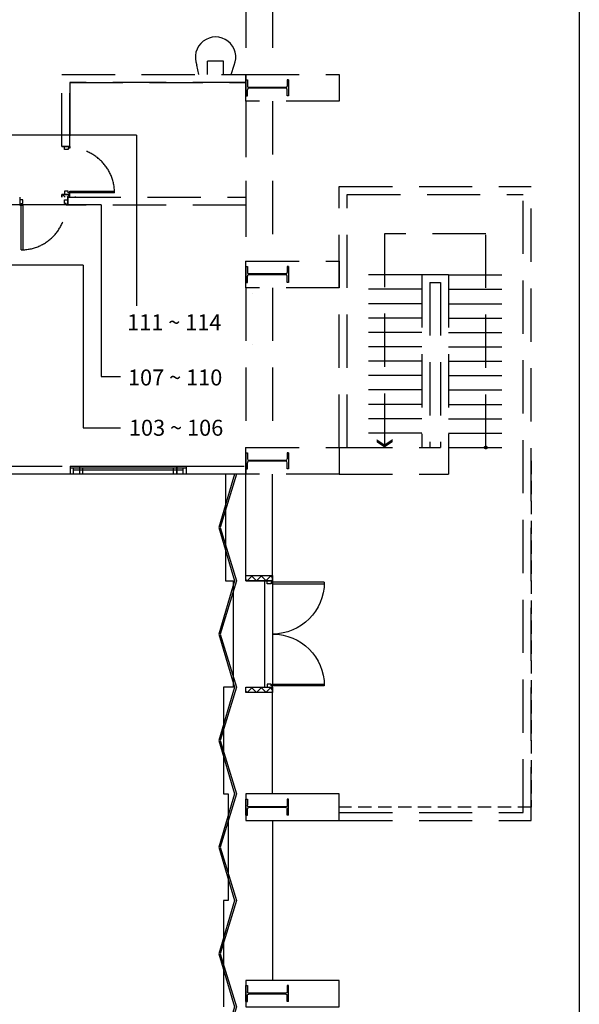
# Model space of a CAD drawing. Extents: x -36543 to 108435, y -26281 to 70164.
# Drawn here: x 60117 to 61301, y -8139 to -6055 of the extents above; entities that cross this region are included whole.
import ezdxf

# ---------------------------------------------------------------- set-up
doc = ezdxf.new("R2010")
doc.units = 0
doc.header["$LTSCALE"] = 100
doc.header["$MEASUREMENT"] = 0
doc.linetypes.add('DASHED2', pattern=[0.375, 0.25, -0.125])
doc.linetypes.add('DASHEDX2', pattern=[1.5, 1, -0.5])
doc.layers.get('0').update_dxf_attribs({"linetype": 'CONTINUOUS'})
for name, color, linetype in [('0-COLUMN', 1, 'CONTINUOUS'), ('0-GREEN', 5, 'CONTINUOUS'), ('0-WALL', 2, 'CONTINUOUS'), ('0-圖框', 4, 'CONTINUOUS'), ('124', 5, 'CONTINUOUS'), ('COL', 2, 'CONTINUOUS'), ('CULUMN', 1, 'CONTINUOUS'), ('DE-DOOR', 4, 'CONTINUOUS'), ('DOOR', 5, 'CONTINUOUS'), ('M', 3, 'CONTINUOUS'), ('N-觀眾席裝修', 7, 'CONTINUOUS'), ('PAINT', 3, 'CONTINUOUS'), ('wall', 253, 'CONTINUOUS'), ('區域名稱', 7, 'CONTINUOUS'), ('區域名稱 @ 1', 7, 'CONTINUOUS'), ('隔間', 5, 'CONTINUOUS')]:
    doc.layers.add(name, color=color, linetype=linetype)
doc.styles.add('CHINESE', font='simplex.shx', dxfattribs={"width": 0.8, "height": 650, "bigfont": 'genie.shx'})

# ---------------------------------------------------------------- blocks, each defined once
blk = doc.blocks.new('$XSSH-H800X300X14X26')
at = {"color": 0}
for p, q in [((-150, 400), (150, 400)), ((-150, 400), (-150, 374)), ((-150, 374), (-35, 374)), ((150, 374), (35, 374)), ((150, 400), (150, 374)), ((-7, 346), (-7, -346)), ((7, 346), (7, -346)), ((-150, -374), (-35, -374)), ((-150, -400), (-150, -374)), ((-150, -400), (150, -400)), ((150, -374), (35, -374)), ((150, -400), (150, -374))]:
    blk.add_line(p, q, dxfattribs=at)
for centre, start, end in [((-35, 346), 0, 90), ((35, 346), 90, 180), ((-35, -346), 270, 0), ((35, -346), 180, 270)]:
    blk.add_arc(centre, 28, start, end, dxfattribs=at)
blk = doc.blocks.new('*U1284')
at = {"layer": 'DE-DOOR', "linetype": 'ByBlock'}
for points in [[(-100, -7.5), (-97, -7.5), (-97, -4.5), (-94, -4.5), (-94, 2.5), (-100, 2.5)], [(100, -7.5), (97, -7.5), (97, -4.5), (94, -4.5), (94, 2.5), (100, 2.5)]]:
    blk.add_lwpolyline(points, close=True, dxfattribs=at)
at = {"layer": 'DOOR', "linetype": 'ByBlock'}
for p, q in [((-100, 7.5), (100, 7.5)), ((-97, -104.5), (-97, -7.5)), ((-97, -7.5), (-94, -7.5)), ((-94, -7.5), (94, -7.5)), ((-94, -7.5), (-94, -104.5)), ((97, -7.5), (94, -7.5)), ((94, -7.5), (94, -104.5)), ((97, -104.5), (97, -7.5))]:
    blk.add_line(p, q, dxfattribs=at)
for centre, start, end in [((-97, -7.5), 270, 0), ((97, -7.5), 180, 270)]:
    blk.add_arc(centre, 97, start, end, dxfattribs=at)
at = {"layer": 'wall', "linetype": 'ByBlock'}
for p, q in [((-100, 7.5), (-100, -7.5)), ((100, 7.5), (100, -7.5))]:
    blk.add_line(p, q, dxfattribs=at)
blk = doc.blocks.new('A$C3af4386a')
at = {"layer": 'N-觀眾席裝修'}
h = blk.add_hatch(dxfattribs=at)
h.set_pattern_fill('ANSI37', color=256, scale=100.148368, angle=630)
h.set_pattern_definition([(315, (-123926.868, -2393.488), (8.851948, 8.851948), []), (45, (-123926.868, -2393.488), (-8.851948, 8.851948), [])])
h.paths.add_polyline_path([(3285.9, 2911.1), (3285.9, 2901.1), (3235.8, 2901.1), (3235.8, 2911.1)])
h = blk.add_hatch(dxfattribs=at)
h.set_pattern_fill('ANSI37', color=256, scale=100.148368, angle=630)
h.set_pattern_definition([(315, (-123926.868, -2603.799), (8.851948, 8.851948), []), (45, (-123926.868, -2603.799), (-8.851948, 8.851948), [])])
h.paths.add_polyline_path([(3285.9, 2700.8), (3235.8, 2700.8), (3235.8, 2690.8), (3285.9, 2690.8)])
at = {"color": 42, "linetype": 'DASHEDX2'}
for p, q in [((3247.3, 3440.9), (3247.3, 3440.9)), ((3247.3, 3440.9), (3247.3, 3440.9)), ((3247.3, 3345.7), (3247.3, 3345.7)), ((3247.3, 3345.7), (3247.3, 3345.7))]:
    blk.add_line(p, q, dxfattribs=at)
at = {"color": 42, "linetype": 'ByBlock'}
for p, q in [((2905.6, 3116.4), (2905.6, 3101.4)), ((2905.6, 3116.4), (3105.9, 3116.4)), ((2905.6, 3113.4), (3105.9, 3113.4)), ((2911.6, 3101.4), (2911.6, 3113.4)), ((2911.6, 3109.4), (3099.9, 3109.4)), ((3099.9, 3101.4), (3099.9, 3113.4)), ((3105.9, 3101.4), (3105.9, 3116.4)), ((3105.9, 3116.4), (3232.6, 3116.4)), ((3105.9, 3116.4), (3105.9, 3101.4)), ((3239.1, 3101.4), (2790.7, 3101.4)), ((3220.6, 3101.4), (3126.9, 3101.4)), ((3235.8, 2901.1), (3235.8, 3101.4)), ((3285.9, 2901.1), (3285.9, 3101.4)), ((3235.8, 2901.1), (3285.9, 2901.1)), ((3270.8, 2901.1), (3285.9, 2901.1)), ((3235.8, 2700.8), (3285.9, 2700.8)), ((3270.8, 2700.8), (3285.9, 2700.8)), ((3285.9, 2500.5), (3285.9, 2700.8)), ((3285.9, 2450.4), (3285.9, 2149.9))]:
    blk.add_line(p, q, dxfattribs=at)
at = {"color": 42, "linetype": 'DASHED2'}
for p, q in [((3771.6, 3126.4), (3771.6, 2475.4)), ((3771.6, 2475.4), (3411.1, 2475.4))]:
    blk.add_line(p, q, dxfattribs=at)
at = {"color": 42, "linetype": 'ByBlock'}
for points in [[(3197.7, 3101.4), (3197.7, 2901.1), (3211.8, 2901.1), (3211.8, 2700.8), (3193.7, 2700.8), (3193.7, 2500.5), (3202.7, 2500.5), (3202.7, 2300.2), (3193.7, 2300.2), (3193.7, 2099.9)], [(3214.6, 3101.4), (3184.6, 3001.2), (3214.6, 2901.1), (3184.6, 2800.9), (3214.6, 2700.8), (3184.6, 2600.6), (3214.6, 2500.5), (3184.6, 2400.3), (3214.6, 2300.2), (3184.6, 2200), (3214.6, 2099.9), (3184.6, 1999.7), (3214.6, 1909.6), (3189.6, 1799.4)], [(3217.8, 3101.4), (3187.7, 3001.2), (3217.8, 2901.1), (3187.7, 2800.9), (3217.8, 2700.8), (3187.7, 2600.6), (3217.8, 2500.5), (3187.7, 2400.3), (3217.8, 2300.2), (3187.7, 2200), (3217.8, 2099.9), (3187.7, 1999.7), (3217.7, 1909.7), (3192.7, 1799.4)]]:
    blk.add_lwpolyline(points, dxfattribs=at)
for points in [[(3411.1, 2450.4), (3411.1, 2500.5), (3235.8, 2500.5), (3235.8, 2450.4)], [(3411.1, 2099.9), (3411.1, 2149.9), (3235.8, 2149.9), (3235.8, 2099.9)]]:
    blk.add_lwpolyline(points, close=True, dxfattribs=at)
at = {"layer": '0-GREEN', "color": 42, "linetype": 'DASHEDX2'}
for p, q in [((3411.1, 3642.2), (3771.6, 3642.2)), ((3411.1, 3151.4), (3411.1, 3642.2)), ((3771.6, 2450.4), (3771.6, 3642.2)), ((3426.1, 3151.4), (3426.1, 3627.1)), ((3426.1, 3627.1), (3756.6, 3627.1)), ((3756.6, 2465.4), (3756.6, 3627.1)), ((3566.3, 3475.9), (3426.1, 3475.9)), ((3566.3, 3476.9), (3566.3, 3151.4)), ((3566.3, 3476.9), (3616.4, 3476.9)), ((3581.3, 3461.9), (3581.3, 3151.4)), ((3581.3, 3461.9), (3601.3, 3461.9)), ((3601.3, 3461.9), (3601.3, 3151.4)), ((3616.4, 3476.9), (3616.4, 3101.4)), ((3616.4, 3475.9), (3756.6, 3475.9)), ((3566.3, 3448.9), (3426.1, 3448.9)), ((3616.4, 3448.9), (3756.6, 3448.9)), ((3566.3, 3421.8), (3426.1, 3421.8)), ((3616.4, 3421.8), (3756.6, 3421.8)), ((3566.3, 3394.8), (3426.1, 3394.8)), ((3616.4, 3394.8), (3756.6, 3394.8)), ((3566.3, 3367.8), (3426.1, 3367.8)), ((3616.4, 3367.8), (3756.6, 3367.8)), ((3566.3, 3340.7), (3426.1, 3340.7)), ((3616.4, 3340.7), (3756.6, 3340.7)), ((3566.3, 3313.7), (3426.1, 3313.7)), ((3616.4, 3313.7), (3756.6, 3313.7)), ((3566.3, 3286.6), (3426.1, 3286.6)), ((3616.4, 3286.6), (3756.6, 3286.6)), ((3566.3, 3259.6), (3426.1, 3259.6)), ((3616.4, 3259.6), (3756.6, 3259.6)), ((3566.3, 3232.6), (3426.1, 3232.6)), ((3616.4, 3232.6), (3756.6, 3232.6)), ((3566.3, 3205.5), (3426.1, 3205.5)), ((3616.4, 3205.5), (3756.6, 3205.5)), ((3566.3, 3178.5), (3426.1, 3178.5)), ((3616.4, 3178.5), (3756.6, 3178.5)), ((3411.1, 3151.4), (3601.3, 3151.4)), ((3616.4, 3151.4), (3756.6, 3151.4)), ((3411.1, 3101.4), (3616.4, 3101.4)), ((3411.1, 2465.4), (3756.6, 2465.4)), ((3411.1, 2450.4), (3771.6, 2450.4))]:
    blk.add_line(p, q, dxfattribs=at)
at = {"layer": '0-WALL', "color": 42, "linetype": 'DASHEDX2'}
for p, q in [((3235.8, 4152.9), (3235.8, 3852.5)), ((3235.8, 4152.9), (3235.8, 3847.5)), ((3285.9, 4152.9), (3285.9, 3852.5)), ((2889.8, 3852.5), (3235.8, 3852.5)), ((2889.8, 3717.3), (2889.8, 3852.5)), ((2889.8, 3717.3), (2889.8, 3852.5)), ((2889.8, 3852.5), (3235.8, 3852.5)), ((3235.8, 3852.5), (3235.8, 3837.4)), ((2904.8, 3837.4), (3235.8, 3837.4)), ((2904.8, 3717.3), (2904.8, 3837.4)), ((3235.8, 3837.4), (2904.8, 3837.4)), ((2904.8, 3837.4), (2904.8, 3717.3)), ((3235.8, 3802.4), (3235.8, 3502)), ((3235.8, 3797.4), (3235.8, 3502)), ((3285.9, 3802.4), (3285.9, 3502)), ((2889.8, 3717.3), (2904.8, 3717.3)), ((2904.8, 3717.3), (2889.8, 3717.3)), ((2904.8, 3630.1), (2904.8, 3633.1)), ((2904.8, 3633.1), (2988.9, 3633.1)), ((2988.9, 3630.1), (2904.8, 3630.1)), ((2810.7, 3622.1), (2810.7, 3607.1)), ((2889.8, 3622.1), (2889.8, 3627.1)), ((2889.8, 3627.1), (2904.8, 3627.1)), ((2889.8, 3627.1), (2889.8, 3622.1)), ((2904.8, 3627.1), (2889.8, 3627.1)), ((2900.9, 3607.1), (2900.9, 3622.1)), ((2900.9, 3622.1), (3235.8, 3622.1)), ((2904.8, 3622.1), (2904.8, 3627.1)), ((2904.8, 3622.1), (2904.8, 3627.1)), ((2915.3, 3622.1), (2930.3, 3622.1)), ((3235.8, 3622.1), (3235.8, 3607.1)), ((2813.7, 3523), (2813.7, 3607.1)), ((2813.7, 3607.1), (2816.7, 3607.1)), ((2816.7, 3607.1), (2816.7, 3523)), ((3235.8, 3607.1), (2900.9, 3607.1)), ((3235.8, 3607.1), (2900.9, 3607.1)), ((3235.8, 3451.9), (3235.8, 3151.4)), ((3235.8, 3451.9), (3235.8, 3151.4)), ((3285.9, 3451.9), (3285.9, 3151.4)), ((2790.7, 3116.4), (2902.3, 3116.4)), ((2923.3, 3116.4), (2923.3, 3101.4)), ((2923.3, 3116.4), (3123.6, 3116.4)), ((2923.3, 3113.4), (3123.6, 3113.4)), ((2929.3, 3101.4), (2929.3, 3113.4)), ((2929.3, 3109.4), (3117.6, 3109.4)), ((3102.6, 3116.4), (3235.8, 3116.4)), ((3117.6, 3101.4), (3117.6, 3113.4)), ((3123.6, 3116.4), (3235.8, 3116.4)), ((3123.6, 3116.4), (3123.6, 3101.4)), ((3235.8, 3101.4), (3102.6, 3101.4)), ((3235.8, 3101.4), (3123.6, 3101.4))]:
    blk.add_line(p, q, dxfattribs=at)
for points in [[(2904.8, 3717.3), (2904.8, 3714.3), (2901.8, 3714.3), (2901.8, 3711.3), (2894.8, 3711.3), (2894.8, 3717.3)], [(2904.8, 3627.1), (2904.8, 3630.1), (2901.8, 3630.1), (2901.8, 3633.1), (2894.8, 3633.1), (2894.8, 3627.1)], [(2810.7, 3607.1), (2813.7, 3607.1), (2813.7, 3610.1), (2816.7, 3610.1), (2816.7, 3617.1), (2810.7, 3617.1)]]:
    blk.add_lwpolyline(points, close=True, dxfattribs=at)
for centre, start, end in [((2904.8, 3630.1), 0, 90), ((2813.7, 3607.1), 270, 0)]:
    blk.add_arc(centre, 84.1, start, end, dxfattribs=at)
at = {"layer": '124', "linetype": 'ByBlock'}
for p, q in [((2891.3, 3627.1), (2896.3, 3622.1)), ((2899.8, 3622.1), (2904.8, 3627.1)), ((2902, 3627.1), (2904.8, 3624.3)), ((2915.3, 3622.8), (2915.6, 3623.1))]:
    blk.add_line(p, q, dxfattribs=at)
at = {"layer": 'COL', "color": 42, "linetype": 'DASHEDX2'}
for points in [[(3411.1, 3852.5), (3411.1, 3802.4), (3235.8, 3802.4), (3235.8, 3852.5)], [(3411.1, 3502), (3411.1, 3451.9), (3235.8, 3451.9), (3235.8, 3502)], [(3411.1, 3151.4), (3411.1, 3101.4), (3235.8, 3101.4), (3235.8, 3151.4)], [(3411.1, 2450.4), (3411.1, 2500.5), (3235.8, 2500.5), (3235.8, 2450.4)]]:
    blk.add_lwpolyline(points, close=True, dxfattribs=at)
at = {"layer": 'CULUMN'}
for p, q in [((3193.8, 3877.5), (3163.8, 3877.5)), ((3193.8, 3877.5), (3163.8, 3877.5)), ((3163.8, 3852.5), (3163.8, 3877.5)), ((3193.8, 3852.5), (3193.8, 3877.5))]:
    blk.add_line(p, q, dxfattribs=at)
at = {"layer": 'DE-DOOR', "color": 42, "linetype": 'ByBlock'}
blk.add_lwpolyline([(2900.9, 3607.1), (2897.9, 3607.1), (2897.9, 3610.1), (2894.9, 3610.1), (2894.9, 3617.1), (2900.9, 3617.1)], close=True, dxfattribs=at)
at = {"layer": 'M'}
for p, q in [((3147.6, 3852.5), (3143.8, 3870.1)), ((3208.3, 3852.5), (3213.9, 3870.1))]:
    blk.add_line(p, q, dxfattribs=at)
blk.add_arc((3178.8, 3885), 38.1, 336.8491, 203.1509, dxfattribs=at)
at = {"layer": 'N-觀眾席裝修', "color": 3}
for points in [[(3285.9, 2911.1), (3285.9, 2901.1), (3235.8, 2901.1), (3235.8, 2911.1)], [(3285.9, 2700.8), (3285.9, 2690.8), (3235.8, 2690.8), (3235.8, 2700.8)]]:
    blk.add_lwpolyline(points, close=True, dxfattribs=at)
at = {"layer": 'PAINT', "color": 42, "linetype": 'DASHEDX2'}
for p, q in [((3686.5, 3553.1), (3496.2, 3553.1)), ((3496.2, 3553.1), (3496.2, 3157.4)), ((3686.5, 3151.4), (3686.5, 3553.1))]:
    blk.add_line(p, q, dxfattribs=at)
blk.add_circle((3686.5, 3151.4), 2.5, dxfattribs=at)
for points in [[(3481.2, 3161.4), (3481.2, 3167.5), (3496.2, 3151.4), (3496.2, 3157.4)], [(3496.2, 3151.4), (3496.2, 3157.4), (3511.2, 3161.4), (3511.2, 3167.5)]]:
    blk.add_solid(points, dxfattribs=at)
at = {"layer": 'wall', "color": 42, "linetype": 'ByBlock'}
blk.add_line((2900.9, 3622.1), (2900.9, 3607.1), dxfattribs=at)
at = {"layer": '區域名稱'}
for p, q in [((3030, 3738.4), (2789.7, 3738.4)), ((3030, 3738.4), (3030, 3417.6)), ((2963.8, 3607.4), (2788.7, 3607.4)), ((2963.8, 3607.4), (2963.8, 3285)), ((2929.8, 3494.4), (2789.5, 3494.4)), ((2929.8, 3494.4), (2929.8, 3188.5)), ((2963.8, 3285), (3000.1, 3285)), ((2929.8, 3188.5), (3000.1, 3188.5))]:
    blk.add_line(p, q, dxfattribs=at)
at = {"layer": '隔間', "color": 42}
blk.add_line((3235.8, 3116.4), (3235.8, 3101.4), dxfattribs=at)
at = {"color": 42, "linetype": 'ByBlock', "xscale": -0.1001483679505427, "yscale": 0.1001483679523644, "zscale": 0.1001483679505427, "rotation": 270.0000000218861}
for p in [(3275.9, 2475.4), (3275.9, 2124.9)]:
    blk.add_blockref('$XSSH-H800X300X14X26', p, dxfattribs=at)
at = {"layer": '0-COLUMN', "color": 42, "linetype": 'DASHEDX2', "xscale": 0.1001483679505427, "zscale": 0.1001483679505427}
for p, yscale, rotation in [((3275.9, 3827.4), 0.1001483679505427, 270), ((3275.9, 3476.9), 0.1001483679505427, 270), ((3275.9, 3126.4), 0.1001483679505427, 270), ((3275.9, 2475.4), -0.1001483679523644, 90.00000002188597)]:
    blk.add_blockref('$XSSH-H800X300X14X26', p, dxfattribs=dict(at, yscale=yscale, rotation=rotation))
at = {"layer": 'DOOR', "color": 42, "linetype": 'Continuous', "xscale": -1.00148367952, "yscale": 1.00148367952, "zscale": 1.00148367952, "rotation": 90.00000002167681}
blk.add_blockref('*U1284', (3278.4, 2800.9), dxfattribs=at)
at = {"layer": '區域名稱 @ 1', "char_height": 100, "width": 1015.802, "attachment_point": 1, "style": 'CHINESE'}
for s, insert in [('{\\fPMingLiU|b0|i0|c136|p18;\\H0.3x;111 ~ 114}', (3012.5, 3401.8)), ('{\\fPMingLiU|b0|i0|c136|p18;\\H0.3x;107 ~ 110}', (3014.1, 3298.1)), ('{\\fPMingLiU|b0|i0|c136|p18;\\H0.3x;103 ~ 106}', (3015.9, 3203.6))]:
    blk.add_mtext(s, dxfattribs=dict(at, insert=insert))
blk = doc.blocks.new('A$C698f7b49')
at = {"color": 7}
blk.add_line((50, 4505), (6350, 4505), dxfattribs=at)

msp = doc.modelspace()

# ---------------------------------------------------------------- block references
at = {"layer": '0-圖框', "color": 1, "rotation": 270}
msp.add_blockref('A$C698f7b49', (56796.217, -4969.905), dxfattribs=at)
at = {"layer": '0-圖框', "color": 1, "xscale": 1.126308863495567, "yscale": 1.126308863495567, "zscale": 1.126308863495567}
msp.add_blockref('A$C3af4386a', (56951.206, -10509.815), dxfattribs=at)

doc.saveas('drawing.dxf')
